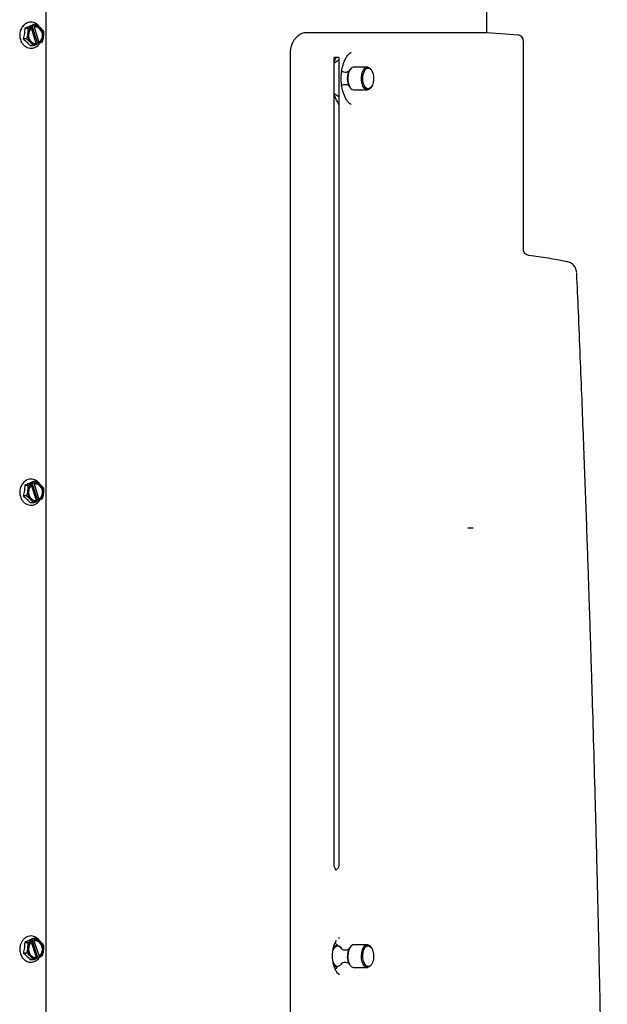
# Model space of a CAD drawing. Units: inches. Extents: x 0.6 to 16.6, y 0.4 to 10.
# Drawn here: x 11.5 to 12.5, y 7.5 to 9.1 of the extents above; entities that cross this region are included whole.
import ezdxf

# ---------------------------------------------------------------- set-up
doc = ezdxf.new("R2010")
doc.units = ezdxf.units.IN
doc.header["$MEASUREMENT"] = 0

msp = doc.modelspace()

# ---------------------------------------------------------------- linework, layer by layer
at = {"color": 7, "linetype": 'Continuous', "lineweight": 25}
for p, q in [((11.5888, 9.2175), (11.5888, 5.1972)), ((12.3174, 9.1256), (12.3174, 9.2175)), ((11.5539, 9.1331), (11.5594, 9.1331)), ((11.5594, 9.1331), (11.5649, 9.1352)), ((11.5613, 9.1352), (11.5657, 9.1372)), ((11.5649, 9.1352), (11.5613, 9.1352)), ((11.5649, 9.1352), (11.5651, 9.135)), ((11.5729, 9.1079), (11.565, 9.1332)), ((11.5655, 9.1336), (11.5651, 9.135)), ((11.5657, 9.1372), (11.5693, 9.1372)), ((11.5657, 9.1372), (11.5747, 9.1083)), ((11.5735, 9.1393), (11.568, 9.1393)), ((11.5692, 9.1356), (11.5699, 9.1356)), ((11.5692, 9.1356), (11.5773, 9.1099)), ((11.5693, 9.1372), (11.5735, 9.1393)), ((11.5693, 9.1372), (11.5694, 9.1369)), ((11.5694, 9.1369), (11.5699, 9.1356)), ((11.5569, 9.1155), (11.5514, 9.1155)), ((11.5779, 9.1099), (11.5773, 9.1099)), ((11.5779, 9.1099), (11.5784, 9.1085)), ((11.5825, 9.1104), (11.5784, 9.1083)), ((12.3778, 8.7675), (12.3778, 9.1121)), ((11.5685, 9.1042), (11.563, 9.1042)), ((11.574, 9.1063), (11.5685, 9.1042)), ((11.5714, 9.1078), (11.5729, 9.1079)), ((11.5729, 9.1079), (11.5736, 9.1079)), ((11.5747, 9.1083), (11.5736, 9.1078)), ((11.574, 9.1066), (11.5736, 9.1079)), ((11.574, 9.1066), (11.574, 9.1063)), ((11.5784, 9.1083), (11.5747, 9.1083)), ((11.5784, 9.1085), (11.5784, 9.1083)), ((12.0925, 9.0933), (12.0929, 9.0935)), ((11.9921, 9.09), (11.9921, 6.3869)), ((12.0652, 7.7491), (12.0652, 9.0851)), ((12.0728, 9.0851), (12.0652, 9.0851)), ((12.0728, 9.0804), (12.0652, 9.0754)), ((12.0728, 9.0851), (12.0728, 7.7491)), ((12.0913, 9.0651), (12.0905, 9.0639)), ((12.12, 9.0691), (12.0974, 9.0691)), ((12.1269, 9.0639), (12.1261, 9.0651)), ((12.0905, 9.0368), (12.0913, 9.0356)), ((12.0974, 9.0316), (12.12, 9.0316)), ((12.1261, 9.0356), (12.1269, 9.0368)), ((12.0652, 9.0253), (12.0728, 9.0203)), ((12.0929, 9.0072), (12.0924, 9.0075)), ((11.5539, 8.3782), (11.5594, 8.3782)), ((11.5594, 8.3782), (11.5649, 8.3803)), ((11.5613, 8.3803), (11.5656, 8.3823)), ((11.5649, 8.3803), (11.5613, 8.3803)), ((11.5649, 8.3803), (11.5651, 8.3801)), ((11.573, 8.3531), (11.565, 8.3783)), ((11.5655, 8.3787), (11.5651, 8.3801)), ((11.5656, 8.3823), (11.5692, 8.3823)), ((11.5656, 8.3823), (11.5748, 8.3534)), ((11.5734, 8.3845), (11.5679, 8.3845)), ((11.5692, 8.3823), (11.5734, 8.3845)), ((11.5692, 8.3823), (11.5694, 8.382)), ((11.5692, 8.3807), (11.5698, 8.3807)), ((11.5692, 8.3807), (11.5773, 8.355)), ((11.5694, 8.382), (11.5698, 8.3807)), ((11.5569, 8.3606), (11.5514, 8.3606)), ((11.5685, 8.3493), (11.563, 8.3493)), ((11.5741, 8.3515), (11.5685, 8.3493)), ((11.5714, 8.3529), (11.573, 8.3531)), ((11.573, 8.3531), (11.5736, 8.3531)), ((11.5741, 8.3517), (11.5736, 8.3531)), ((11.5748, 8.3534), (11.5737, 8.3529)), ((11.5741, 8.3517), (11.5741, 8.3515)), ((11.5784, 8.3534), (11.5748, 8.3534)), ((11.578, 8.355), (11.5773, 8.355)), ((11.578, 8.355), (11.5784, 8.3536)), ((11.5826, 8.3556), (11.5784, 8.3534)), ((11.5784, 8.3536), (11.5784, 8.3534)), ((11.5732, 7.6296), (11.5677, 7.6296)), ((11.569, 7.6273), (11.5732, 7.6296)), ((12.0725, 7.6299), (12.0739, 7.6312)), ((11.5537, 7.623), (11.5592, 7.623)), ((11.5592, 7.623), (11.5647, 7.6253)), ((11.5611, 7.6253), (11.5654, 7.6273)), ((11.5647, 7.6253), (11.5611, 7.6253)), ((11.5647, 7.6253), (11.5649, 7.6251)), ((11.5732, 7.5982), (11.5648, 7.6233)), ((11.5653, 7.6237), (11.5649, 7.6251)), ((11.5654, 7.6273), (11.569, 7.6273)), ((11.5654, 7.6273), (11.575, 7.5987)), ((11.569, 7.6273), (11.5692, 7.6271)), ((11.569, 7.6258), (11.5696, 7.6258)), ((11.569, 7.6258), (11.5775, 7.6002)), ((11.5692, 7.6271), (11.5696, 7.6258)), ((12.0708, 7.6175), (12.0681, 7.6175)), ((12.0913, 7.6151), (12.0905, 7.6139)), ((12.12, 7.6191), (12.0974, 7.6191)), ((12.1269, 7.6139), (12.1261, 7.6151)), ((11.557, 7.6054), (11.5515, 7.6054)), ((11.5743, 7.5966), (11.5688, 7.5944)), ((11.5714, 7.598), (11.5732, 7.5982)), ((11.5732, 7.5982), (11.5738, 7.5982)), ((11.5743, 7.5969), (11.5738, 7.5982)), ((11.575, 7.5987), (11.5739, 7.5981)), ((11.5743, 7.5969), (11.5743, 7.5966)), ((11.5786, 7.5987), (11.575, 7.5987)), ((11.5781, 7.6002), (11.5775, 7.6002)), ((11.5781, 7.6002), (11.5786, 7.5989)), ((11.5827, 7.6009), (11.5786, 7.5987)), ((11.5786, 7.5989), (11.5786, 7.5987)), ((11.5688, 7.5944), (11.5633, 7.5944)), ((12.0681, 7.5831), (12.0708, 7.5831)), ((12.09, 7.5874), (12.0913, 7.5857)), ((12.0905, 7.5868), (12.0913, 7.5856)), ((12.0974, 7.5816), (12.12, 7.5816)), ((12.1261, 7.5856), (12.1269, 7.5868)), ((12.0739, 7.5699), (12.0733, 7.5701))]:
    msp.add_line(p, q, dxfattribs=at)
at = {"color": 7, "linetype": 'Continuous', "lineweight": 25, "flags": 128}
for points in [[(11.5651, 9.135), (11.562, 9.132), (11.5599, 9.128), (11.5588, 9.1234), (11.559, 9.1186), (11.5604, 9.1142), (11.5629, 9.1105), (11.5662, 9.1078), (11.57, 9.1065), (11.574, 9.1066)], [(11.5655, 9.1336), (11.5625, 9.1305), (11.5606, 9.1263), (11.5599, 9.1215), (11.5607, 9.1169), (11.5627, 9.1127), (11.5658, 9.1096), (11.5696, 9.108), (11.5736, 9.1079)], [(11.5784, 9.1085), (11.5814, 9.1115), (11.5836, 9.1155), (11.5846, 9.1201), (11.5844, 9.1249), (11.583, 9.1293), (11.5806, 9.133), (11.5773, 9.1357), (11.5734, 9.137), (11.5694, 9.1369)], [(11.5779, 9.1099), (11.5809, 9.113), (11.5829, 9.1172), (11.5835, 9.1219), (11.5828, 9.1266), (11.5807, 9.1308), (11.5777, 9.1338), (11.5739, 9.1355), (11.5699, 9.1356)], [(12.3685, 9.122), (12.3483, 9.1234), (12.3174, 9.1256)], [(12.0974, 9.0691), (12.0962, 9.0689), (12.0936, 9.0676), (12.0913, 9.065), (12.0894, 9.0613), (12.0882, 9.0568), (12.0876, 9.0518), (12.0877, 9.0467), (12.0886, 9.0419), (12.0901, 9.0377)], [(12.1127, 9.0377), (12.1112, 9.0419), (12.1104, 9.0467), (12.1102, 9.0518), (12.1108, 9.0568), (12.112, 9.0613), (12.1139, 9.065), (12.1162, 9.0676), (12.1188, 9.0689), (12.1215, 9.0689), (12.124, 9.0675), (12.1261, 9.0651)], [(12.1147, 9.0388), (12.1132, 9.0428), (12.1125, 9.0475), (12.1124, 9.0523), (12.113, 9.0571), (12.1144, 9.0613), (12.1163, 9.0646), (12.1186, 9.0667), (12.1211, 9.0675), (12.1237, 9.067), (12.126, 9.065), (12.128, 9.0619), (12.1294, 9.0579), (12.1302, 9.0532), (12.1303, 9.0483), (12.1296, 9.0436), (12.1283, 9.0394), (12.1264, 9.0361), (12.1241, 9.034), (12.1216, 9.0332), (12.119, 9.0337), (12.1167, 9.0356), (12.1147, 9.0388)], [(12.1261, 9.0356), (12.125, 9.0342), (12.1226, 9.0322), (12.1199, 9.0316), (12.1173, 9.0323), (12.1148, 9.0344), (12.1127, 9.0377)], [(11.5651, 8.3801), (11.562, 8.377), (11.5598, 8.373), (11.5588, 8.3685), (11.559, 8.3637), (11.5604, 8.3593), (11.5629, 8.3556), (11.5662, 8.3529), (11.5701, 8.3516), (11.5741, 8.3517)], [(11.5655, 8.3787), (11.5625, 8.3756), (11.5606, 8.3713), (11.5599, 8.3666), (11.5607, 8.3619), (11.5627, 8.3578), (11.5658, 8.3547), (11.5696, 8.3531), (11.5736, 8.3531)], [(11.5784, 8.3536), (11.5815, 8.3567), (11.5836, 8.3607), (11.5846, 8.3653), (11.5844, 8.37), (11.583, 8.3745), (11.5805, 8.3782), (11.5772, 8.3808), (11.5734, 8.3822), (11.5694, 8.382)], [(11.578, 8.355), (11.581, 8.3582), (11.5829, 8.3624), (11.5835, 8.3671), (11.5828, 8.3718), (11.5807, 8.3759), (11.5776, 8.379), (11.5738, 8.3806), (11.5698, 8.3807)], [(11.5649, 7.6251), (11.5618, 7.622), (11.5598, 7.6179), (11.5588, 7.6133), (11.5591, 7.6086), (11.5605, 7.6042), (11.5631, 7.6005), (11.5664, 7.5979), (11.5703, 7.5967), (11.5743, 7.5969)], [(11.5653, 7.6237), (11.5624, 7.6205), (11.5605, 7.6162), (11.56, 7.6115), (11.5608, 7.6068), (11.5629, 7.6027), (11.566, 7.5997), (11.5698, 7.5982), (11.5738, 7.5982)], [(11.5786, 7.5989), (11.5816, 7.602), (11.5837, 7.6061), (11.5847, 7.6107), (11.5844, 7.6154), (11.5829, 7.6198), (11.5804, 7.6235), (11.577, 7.6261), (11.5732, 7.6273), (11.5692, 7.6271)], [(11.5781, 7.6002), (11.5811, 7.6035), (11.583, 7.6077), (11.5835, 7.6125), (11.5827, 7.6171), (11.5806, 7.6212), (11.5775, 7.6242), (11.5737, 7.6258), (11.5696, 7.6258)], [(12.0631, 7.6092), (12.0636, 7.6106), (12.0654, 7.6141), (12.0676, 7.6165), (12.0701, 7.6175), (12.0727, 7.6172), (12.0751, 7.6155), (12.0772, 7.6125)], [(12.0974, 7.6191), (12.0957, 7.6188), (12.0931, 7.6173), (12.0909, 7.6145), (12.0892, 7.6106), (12.088, 7.606), (12.0876, 7.601), (12.0878, 7.5959), (12.0888, 7.5911), (12.0904, 7.5871)], [(12.1131, 7.5871), (12.1114, 7.5911), (12.1105, 7.5959), (12.1102, 7.601), (12.1106, 7.606), (12.1118, 7.6106), (12.1135, 7.6145), (12.1158, 7.6173), (12.1183, 7.6188), (12.121, 7.619), (12.1236, 7.6178), (12.1259, 7.6153), (12.1261, 7.6151)], [(12.115, 7.5882), (12.1134, 7.5921), (12.1125, 7.5967), (12.1123, 7.6015), (12.1129, 7.6063), (12.1141, 7.6106), (12.1159, 7.6141), (12.1182, 7.6164), (12.1207, 7.6175), (12.1232, 7.6171), (12.1256, 7.6154), (12.1277, 7.6125), (12.1292, 7.6086), (12.1301, 7.604), (12.1303, 7.5991), (12.1298, 7.5944), (12.1286, 7.5901), (12.1268, 7.5866), (12.1245, 7.5843), (12.122, 7.5832), (12.1194, 7.5835), (12.117, 7.5852), (12.115, 7.5882)], [(12.0771, 7.5881), (12.0762, 7.5866), (12.074, 7.5842), (12.0714, 7.5832), (12.0689, 7.5835), (12.0665, 7.5852), (12.0644, 7.5882), (12.0629, 7.5921), (12.0628, 7.5923)], [(12.0645, 7.5846), (12.0662, 7.5835), (12.0681, 7.5831)], [(12.1261, 7.5856), (12.1254, 7.5847), (12.123, 7.5825), (12.1204, 7.5816), (12.1177, 7.5821), (12.1152, 7.584), (12.1131, 7.5871)]]:
    msp.add_lwpolyline(points, dxfattribs=at)
at = {"color": 7, "linetype": 'Continuous', "lineweight": 25}
for centre, radius, start, end in [((11.5688, 9.1215), 0.0144, 306.0488, 79.5868), ((12.1127, 9.0503), 0.026, 145.6573, 214.3427), ((12.1139, 9.0503), 0.027, 149.8833, 210.1167), ((12.0983, 9.04), 0.00848, 195.904, 263.9807), ((11.5688, 8.3667), 0.0144, 306.1893, 79.5978), ((11.5688, 7.6118), 0.0144, 306.9713, 79.6567), ((12.0683, 7.6118), 0.00574, 91.9026, 132.1625), ((12.1139, 7.6001), 0.0271, 146.6241, 203.07), ((12.1138, 7.6003), 0.0269, 149.7787, 210.2213), ((12.0984, 7.5901), 0.00852, 200.5303, 262.9957)]:
    msp.add_arc(centre, radius, start, end, dxfattribs=at)
for points, knots in [([(11.5575, 9.142), (11.5554, 9.1408), (11.5512, 9.1382), (11.5471, 9.1316), (11.5454, 9.1246), (11.5456, 9.1175), (11.5474, 9.1116), (11.5504, 9.1068), (11.5538, 9.1035), (11.5579, 9.1011), (11.5624, 9.1), (11.5667, 9.1001), (11.5694, 9.101), (11.5706, 9.1015)], [0, 0, 0, 0, 0.118374, 0.241666, 0.351387, 0.438237, 0.55249, 0.623376, 0.700329, 0.779929, 0.858423, 0.932533, 1, 1, 1, 1]), ([(11.5783, 9.1351), (11.5771, 9.1368), (11.575, 9.1397), (11.5706, 9.1422), (11.5662, 9.1435), (11.5617, 9.1435), (11.5588, 9.1425), (11.5575, 9.142)], [0, 0, 0, 0, 0.234067, 0.425532, 0.62427, 0.81886, 1, 1, 1, 1]), ([(11.5539, 9.1331), (11.5537, 9.1302), (11.5534, 9.1244), (11.5521, 9.1185), (11.5514, 9.1155)], [0, 0, 0, 0, 0.491217, 1, 1, 1, 1]), ([(11.568, 9.1393), (11.5659, 9.1383), (11.5616, 9.1362), (11.5565, 9.1341), (11.5539, 9.1331)], [0, 0, 0, 0, 0.499994, 1, 1, 1, 1]), ([(11.5569, 9.1155), (11.5578, 9.1187), (11.5593, 9.1245), (11.5594, 9.1304), (11.5594, 9.1331)], [0, 0, 0, 0, 0.534745, 1, 1, 1, 1]), ([(11.5735, 9.1393), (11.5759, 9.1373), (11.5805, 9.1335), (11.5836, 9.1297), (11.585, 9.128)], [0, 0, 0, 0, 0.534752, 1, 1, 1, 1]), ([(11.585, 9.128), (11.585, 9.1248), (11.5849, 9.119), (11.5833, 9.1131), (11.5825, 9.1104)], [0, 0, 0, 0, 0.534757, 1, 1, 1, 1]), ([(12.0186, 9.1256), (12.0168, 9.1255), (12.0132, 9.1252), (12.0082, 9.123), (12.0038, 9.1197), (11.9992, 9.1148), (11.9951, 9.1075), (11.9925, 9.0984), (11.9922, 9.0925), (11.9921, 9.09)], [0, 0, 0, 0, 0.148465, 0.296842, 0.417051, 0.537133, 0.725438, 0.88493, 1, 1, 1, 1]), ([(12.317, 9.1256), (12.317, 9.1256), (12.317, 9.1256), (12.313, 9.1256), (12.3044, 9.1256), (12.2898, 9.1256), (12.2716, 9.1256), (12.2511, 9.1256), (12.2295, 9.1256), (12.2049, 9.1256), (12.1763, 9.1256), (12.1433, 9.1256), (12.1054, 9.1256), (12.0642, 9.1256), (12.0338, 9.1256), (12.0186, 9.1256)], [0, 0, 0, 0, 0.049066, 0.12004, 0.212013, 0.304056, 0.396029, 0.467003, 0.538042, 0.609081, 0.680055, 0.759669, 0.839283, 0.919642, 1, 1, 1, 1]), ([(11.5514, 9.1155), (11.5536, 9.1137), (11.5579, 9.1099), (11.5613, 9.1061), (11.563, 9.1042)], [0, 0, 0, 0, 0.49122, 1, 1, 1, 1]), ([(11.5685, 9.1042), (11.5668, 9.1062), (11.5637, 9.11), (11.5591, 9.1138), (11.5569, 9.1155)], [0, 0, 0, 0, 0.534735, 1, 1, 1, 1]), ([(12.3778, 9.1121), (12.3777, 9.1133), (12.3775, 9.1158), (12.3753, 9.119), (12.3722, 9.1214), (12.3697, 9.1218), (12.3685, 9.122)], [0, 0, 0, 0, 0.240989, 0.499992, 0.759012, 1, 1, 1, 1]), ([(11.5706, 9.1015), (11.5728, 9.1026), (11.5758, 9.1042), (11.5776, 9.1073), (11.5782, 9.1083)], [0, 0, 0, 0, 0.700498, 1, 1, 1, 1]), ([(12.0923, 9.0076), (12.0912, 9.0084), (12.0889, 9.0102), (12.0849, 9.0155), (12.0806, 9.0241), (12.0775, 9.0364), (12.0764, 9.0486), (12.0769, 9.058), (12.0779, 9.0648), (12.079, 9.0699), (12.0807, 9.0757), (12.0834, 9.0823), (12.0873, 9.0889), (12.0907, 9.0918), (12.0925, 9.0933)], [0, 0, 0, 0, 0.060215, 0.128905, 0.25854, 0.377399, 0.485307, 0.582163, 0.626894, 0.670013, 0.727752, 0.803946, 0.897914, 1, 1, 1, 1]), ([(12.0652, 9.0767), (12.066, 9.0791), (12.0669, 9.0822), (12.0683, 9.0846), (12.0685, 9.0851)], [0, 0, 0, 0, 0.792559, 1, 1, 1, 1]), ([(12.0897, 9.0626), (12.0897, 9.0626), (12.0898, 9.0627), (12.0894, 9.0623), (12.0883, 9.0615), (12.0861, 9.0605), (12.0829, 9.0601), (12.0798, 9.0608), (12.0778, 9.0619), (12.077, 9.0626), (12.0771, 9.0626), (12.0771, 9.0626)], [0, 0, 0, 0, 0.019498, 0.116267, 0.225728, 0.356156, 0.51434, 0.697582, 0.831413, 0.943749, 1, 1, 1, 1]), ([(12.077, 9.0381), (12.077, 9.0381), (12.077, 9.038), (12.0774, 9.0384), (12.0785, 9.0392), (12.0807, 9.0402), (12.0839, 9.0405), (12.0869, 9.0399), (12.089, 9.0387), (12.0895, 9.0383), (12.0897, 9.0381)], [0, 0, 0, 0, 0.0206587, 0.1231965, 0.2391803, 0.3773838, 0.5449957, 0.7391595, 0.8809651, 1, 1, 1, 1]), ([(12.073, 9.008), (12.0716, 9.01), (12.0692, 9.0135), (12.0667, 9.0192), (12.0656, 9.0225), (12.0652, 9.0238)], [0, 0, 0, 0, 0.461863, 0.785783, 1, 1, 1, 1]), ([(12.3866, 8.758), (12.3854, 8.7582), (12.3831, 8.7588), (12.3802, 8.7611), (12.3782, 8.7643), (12.378, 8.7667), (12.3778, 8.7679)], [0, 0, 0, 0, 0.241708, 0.500019, 0.758309, 1, 1, 1, 1]), ([(12.4498, 8.7474), (12.4289, 8.7514), (12.4078, 8.7555), (12.3865, 8.758), (12.3862, 8.758)], [0, 0, 0, 0, 0.987579, 1, 1, 1, 1]), ([(12.466, 8.7289), (12.4657, 8.7311), (12.4651, 8.7355), (12.4614, 8.7413), (12.4562, 8.7458), (12.4519, 8.747), (12.4498, 8.7477)], [0, 0, 0, 0, 0.2429312, 0.4999987, 0.7570816, 1, 1, 1, 1]), ([(12.5154, 6.06), (12.5155, 6.0834), (12.5158, 6.1337), (12.5161, 6.2092), (12.5163, 6.2847), (12.5164, 6.3547), (12.5164, 6.419), (12.5164, 6.4776), (12.5163, 6.5306), (12.5161, 6.5784), (12.516, 6.6265), (12.5157, 6.6768), (12.5154, 6.7317), (12.5151, 6.7877), (12.5146, 6.8453), (12.5141, 6.9044), (12.5135, 6.9647), (12.5128, 7.0247), (12.5121, 7.0827), (12.5114, 7.1374), (12.5107, 7.1883), (12.5099, 7.2359), (12.5092, 7.2824), (12.5084, 7.33), (12.5075, 7.3817), (12.5064, 7.438), (12.5052, 7.498), (12.5039, 7.5594), (12.5026, 7.621), (12.5011, 7.6826), (12.4994, 7.7559), (12.4972, 7.8401), (12.4946, 7.9346), (12.4923, 8.0099), (12.4906, 8.0664), (12.4894, 8.1048), (12.4882, 8.1437), (12.4868, 8.185), (12.4853, 8.2307), (12.4835, 8.2819), (12.4816, 8.3366), (12.4794, 8.3947), (12.4771, 8.4559), (12.4746, 8.5216), (12.4718, 8.5919), (12.4689, 8.6613), (12.4669, 8.7074), (12.466, 8.7285)], [0, 0, 0, 0, 0.026295, 0.056582, 0.084844, 0.11108, 0.135292, 0.157101, 0.176957, 0.19486, 0.21081, 0.231031, 0.251458, 0.272454, 0.294017, 0.316149, 0.338848, 0.36179, 0.383581, 0.404066, 0.423243, 0.440806, 0.457649, 0.475441, 0.494301, 0.515864, 0.538638, 0.561765, 0.584872, 0.607959, 0.631026, 0.667194, 0.702675, 0.737271, 0.751827, 0.766221, 0.780452, 0.795557, 0.812693, 0.831863, 0.853065, 0.874285, 0.897213, 0.921849, 0.948193, 0.976243, 1, 1, 1, 1]), ([(11.5574, 8.3871), (11.5554, 8.3858), (11.5512, 8.3833), (11.5471, 8.3766), (11.5454, 8.3696), (11.5456, 8.3625), (11.5474, 8.3567), (11.5505, 8.3519), (11.5539, 8.3485), (11.558, 8.3462), (11.5624, 8.3451), (11.5668, 8.3452), (11.5694, 8.3462), (11.5707, 8.3467)], [0, 0, 0, 0, 0.118369, 0.241661, 0.351376, 0.438228, 0.55248, 0.623369, 0.700324, 0.779926, 0.858423, 0.932533, 1, 1, 1, 1]), ([(11.5539, 8.3782), (11.5537, 8.3753), (11.5534, 8.3694), (11.5521, 8.3636), (11.5514, 8.3606)], [0, 0, 0, 0, 0.4912223, 1, 1, 1, 1]), ([(11.5679, 8.3845), (11.5658, 8.3834), (11.5616, 8.3813), (11.5565, 8.3792), (11.5539, 8.3782)], [0, 0, 0, 0, 0.499994, 1, 1, 1, 1]), ([(11.5569, 8.3606), (11.5578, 8.3637), (11.5593, 8.3696), (11.5594, 8.3754), (11.5594, 8.3782)], [0, 0, 0, 0, 0.534752, 1, 1, 1, 1]), ([(11.5783, 8.3802), (11.5771, 8.3819), (11.575, 8.3848), (11.5705, 8.3874), (11.5661, 8.3886), (11.5616, 8.3886), (11.5588, 8.3876), (11.5574, 8.3871)], [0, 0, 0, 0, 0.237845, 0.428367, 0.62613, 0.819759, 1, 1, 1, 1]), ([(11.5734, 8.3845), (11.5759, 8.3824), (11.5805, 8.3787), (11.5836, 8.3749), (11.585, 8.3732)], [0, 0, 0, 0, 0.534739, 1, 1, 1, 1]), ([(11.5514, 8.3606), (11.5536, 8.3587), (11.5579, 8.355), (11.5613, 8.3512), (11.563, 8.3493)], [0, 0, 0, 0, 0.491222, 1, 1, 1, 1]), ([(11.5685, 8.3493), (11.5669, 8.3513), (11.5637, 8.3551), (11.5591, 8.3588), (11.5569, 8.3606)], [0, 0, 0, 0, 0.53474, 1, 1, 1, 1]), ([(11.585, 8.3732), (11.585, 8.37), (11.5849, 8.3641), (11.5833, 8.3583), (11.5826, 8.3556)], [0, 0, 0, 0, 0.53474, 1, 1, 1, 1]), ([(11.5707, 8.3467), (11.5728, 8.3478), (11.5758, 8.3494), (11.5776, 8.3525), (11.5782, 8.3534)], [0, 0, 0, 0, 0.702539, 1, 1, 1, 1]), ([(12.2947, 8.3074), (12.2942, 8.3074), (12.2933, 8.3074), (12.2913, 8.3074), (12.2889, 8.3074), (12.2871, 8.3074), (12.2861, 8.3074)], [0, 0, 0, 0, 0.240522, 0.499622, 0.718113, 1, 1, 1, 1]), ([(12.068, 7.7422), (12.0678, 7.7427), (12.0675, 7.7436), (12.0668, 7.7453), (12.0661, 7.7472), (12.0655, 7.7485), (12.0652, 7.7491)], [0, 0, 0, 0, 0.247112, 0.499961, 0.752856, 1, 1, 1, 1]), ([(12.0728, 7.7491), (12.0726, 7.7484), (12.0721, 7.7471), (12.071, 7.7453), (12.0696, 7.7436), (12.0685, 7.7427), (12.068, 7.7422)], [0, 0, 0, 0, 0.247031, 0.500012, 0.752986, 1, 1, 1, 1]), ([(11.5571, 7.6321), (11.5559, 7.6314), (11.5533, 7.6299), (11.55, 7.6264), (11.5475, 7.6221), (11.5456, 7.6161), (11.5453, 7.6089), (11.5475, 7.6013), (11.5517, 7.5953), (11.5575, 7.5913), (11.5643, 7.5897), (11.5688, 7.5912), (11.571, 7.5919)], [0, 0, 0, 0, 0.071884, 0.148878, 0.227415, 0.303044, 0.428824, 0.540282, 0.654844, 0.765609, 0.883186, 1, 1, 1, 1]), ([(11.5677, 7.6296), (11.5656, 7.6285), (11.5614, 7.6263), (11.5563, 7.6241), (11.5537, 7.623)], [0, 0, 0, 0, 0.500007, 1, 1, 1, 1]), ([(11.5786, 7.625), (11.5782, 7.6257), (11.577, 7.6279), (11.5741, 7.6303), (11.5704, 7.6325), (11.5664, 7.6337), (11.5617, 7.6338), (11.5587, 7.6326), (11.5571, 7.6321)], [0, 0, 0, 0, 0.087227, 0.285103, 0.427175, 0.60583, 0.803157, 1, 1, 1, 1]), ([(11.5732, 7.6296), (11.5757, 7.6276), (11.5803, 7.6239), (11.5835, 7.6203), (11.5849, 7.6186)], [0, 0, 0, 0, 0.534747, 1, 1, 1, 1]), ([(11.5537, 7.623), (11.5536, 7.6202), (11.5533, 7.6143), (11.5521, 7.6084), (11.5515, 7.6054)], [0, 0, 0, 0, 0.491219, 1, 1, 1, 1]), ([(11.557, 7.6054), (11.5578, 7.6086), (11.5593, 7.6145), (11.5592, 7.6203), (11.5592, 7.623)], [0, 0, 0, 0, 0.534763, 1, 1, 1, 1]), ([(11.5849, 7.6186), (11.5849, 7.6154), (11.5849, 7.6095), (11.5834, 7.6037), (11.5827, 7.6009)], [0, 0, 0, 0, 0.534763, 1, 1, 1, 1]), ([(12.0739, 7.5696), (12.0724, 7.5708), (12.0697, 7.5731), (12.0665, 7.5788), (12.0643, 7.5852), (12.0627, 7.5927), (12.0621, 7.6019), (12.0629, 7.6107), (12.0648, 7.6179), (12.0667, 7.6227), (12.0684, 7.6251), (12.0691, 7.6261)], [0, 0, 0, 0, 0.133443, 0.254734, 0.362623, 0.46187, 0.586809, 0.742695, 0.832205, 0.9294, 1, 1, 1, 1]), ([(12.0665, 7.6216), (12.0673, 7.6212), (12.0688, 7.6205), (12.0699, 7.6185), (12.0705, 7.6175)], [0, 0, 0, 0, 0.509309, 1, 1, 1, 1]), ([(12.0897, 7.6126), (12.0897, 7.6126), (12.0898, 7.6127), (12.0894, 7.6123), (12.0883, 7.6115), (12.0861, 7.6105), (12.0829, 7.6101), (12.0798, 7.6108), (12.0778, 7.6119), (12.077, 7.6126), (12.0771, 7.6126), (12.0771, 7.6126)], [0, 0, 0, 0, 0.019499, 0.116268, 0.225726, 0.356157, 0.514341, 0.697583, 0.83141, 0.943749, 1, 1, 1, 1]), ([(11.5515, 7.6054), (11.5537, 7.6036), (11.5581, 7.5999), (11.5615, 7.5962), (11.5633, 7.5944)], [0, 0, 0, 0, 0.491206, 1, 1, 1, 1]), ([(11.5688, 7.5944), (11.5671, 7.5963), (11.5639, 7.6), (11.5592, 7.6037), (11.557, 7.6054)], [0, 0, 0, 0, 0.5347472, 1, 1, 1, 1]), ([(11.571, 7.5919), (11.5722, 7.5926), (11.5747, 7.594), (11.5774, 7.5966), (11.5785, 7.5986), (11.5788, 7.5992)], [0, 0, 0, 0, 0.398641, 0.827289, 1, 1, 1, 1]), ([(12.0705, 7.5831), (12.0704, 7.5828), (12.0694, 7.5807), (12.0679, 7.5797), (12.0667, 7.579)], [0, 0, 0, 0, 0.168242, 1, 1, 1, 1]), ([(12.077, 7.5881), (12.077, 7.5881), (12.077, 7.588), (12.0774, 7.5884), (12.0785, 7.5892), (12.0807, 7.5902), (12.0839, 7.5905), (12.0869, 7.5899), (12.089, 7.5887), (12.0895, 7.5883), (12.0897, 7.5881)], [0, 0, 0, 0, 0.020659, 0.123195, 0.239182, 0.377382, 0.544995, 0.739159, 0.880965, 1, 1, 1, 1])]:
    msp.add_open_spline(points, degree=3, knots=knots, dxfattribs=at)

doc.saveas('drawing.dxf')
